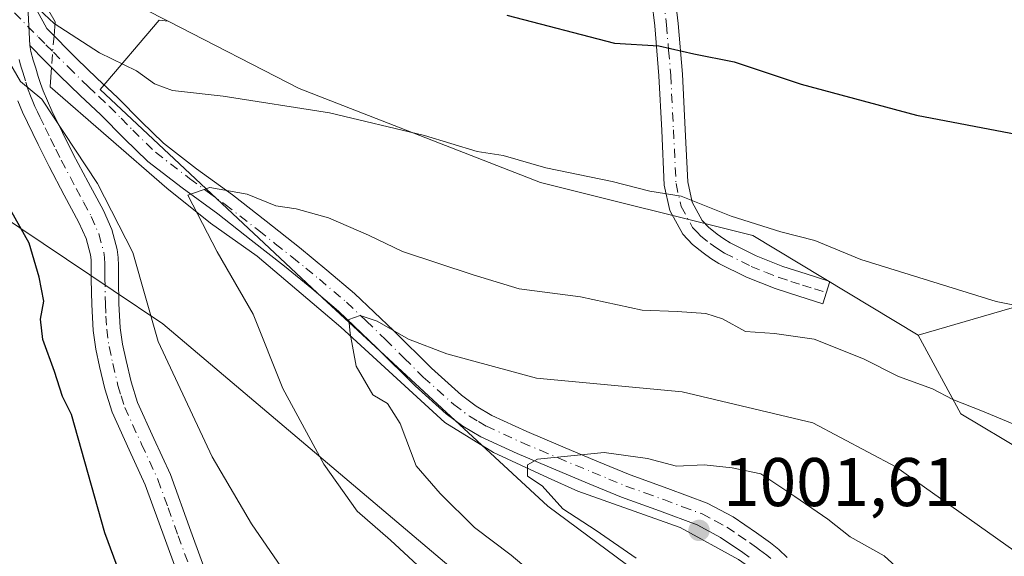
# Model space of a CAD drawing. Units: metres. Extents: x 556349 to 559773, y 4721721 to 4724063.
# Drawn here: x 558650 to 558793, y 4722307 to 4722385 of the extents above; entities that cross this region are included whole.
import ezdxf

# ---------------------------------------------------------------- set-up
doc = ezdxf.new("R2010")
doc.units = ezdxf.units.M
doc.header["$MEASUREMENT"] = 0
doc.linetypes.add('DGN Style 4', pattern=[2.6384748266838614, 1.318413404963828, -0.6592067024819142, 0.001648016756204785, -0.6592067024819142])
for name, color, linetype, lineweight in [('Arbolado forestal CxS', 92, 'Continuous', 0), ('Camino Cxs', 7, 'Continuous', 0), ('Camino eje', 30, 'DGN Style 4', 13), ('Corriente natural lineal', 142, 'Continuous', 13), ('Corriente natural lineal oculto', 9, 'DGN Style 4', 13), ('Curva de nivel maestra', 30, 'Continuous', 30), ('Curva de nivel normal', 30, 'Continuous', 0), ('Entidad de ámbito territorial', 7, 'Continuous', 0), ('Entidad de ámbito territorial CxS', 92, 'Continuous', 0), ('Matorral CxS', 135, 'Continuous', 0), ('Municipio', 91, 'Continuous', 13), ('Municipio CxS', 4, 'Continuous', 0), ('Punto de cota en terreno', 7, 'Continuous', 0), ('Rótulo de punto de cota en terreno', 7, 'Continuous', 0)]:
    doc.layers.add(name, color=color, linetype=linetype, lineweight=lineweight)
doc.styles.add('Style-Arial', font='txt')

# ---------------------------------------------------------------- blocks, each defined once
blk = doc.blocks.new('5PATER')
at = {"layer": 'Punto de cota en terreno', "linetype": 'Continuous', "lineweight": 0}
h = blk.add_hatch(color=51, dxfattribs=at)
edge = h.paths.add_edge_path()
edge.add_ellipse((0, 0), major_axis=(-0.1095731443231308, -0.1110710700762829), ratio=0.9994222409660322, start_angle=0, end_angle=360)

msp = doc.modelspace()

# ---------------------------------------------------------------- linework, layer by layer
at = {"layer": 'Arbolado forestal CxS', "color": 92, "linetype": 'Continuous', "lineweight": 0}
for points in [[(558940.6930999998, 4722258.5635, 978.463499999998), (558912.1661, 4722260.241699999, 982.0393999999943), (558883.6381000001, 4722270.310500001, 991.7097000000067), (558855.9502999998, 4722288.7697, 1004.265599999999), (558830.7780999999, 4722298.839299999, 1009.5723), (558805.6070999998, 4722316.4595, 1014.027799999996), (558787.0752999998, 4722327.509099999, 1014.791899999997), (558780.8739, 4722338.9233, 1017.863100000002), (558799.8825000003, 4722344.488100001, 1020.780799999993), (558835.4282999998, 4722343.354900001, 1020.008100000006), (558851.9587000003, 4722342.8281, 1018.811400000006), (558860.0258999999, 4722343.439300001, 1018.149600000004), (558872.7435, 4722358.1193, 1019.886100000003), (558857.9102999996, 4722379.133500001, 1025.415299999993), (558842.4867000004, 4722402.269300001, 1030.712299999999)], [(558842.4867000004, 4722402.269300001, 1030.712299999999), (558857.9102999996, 4722379.133500001, 1025.415299999993), (558872.7435, 4722358.1193, 1019.886100000003), (558860.0258999999, 4722343.439300001, 1018.149600000004), (558851.9587000003, 4722342.8281, 1018.811400000006), (558835.4282999998, 4722343.354900001, 1020.008100000006), (558799.8825000003, 4722344.488100001, 1020.780799999993), (558780.8739, 4722338.9233, 1017.863100000002)], [(558939.5812999997, 4722177.748299999, 975.2106000000058), (558895.6533000004, 4722185.322899999, 985.8613000000041), (558839.6074999999, 4722204.510700001, 988.4045000000042), (558839.2503000004, 4722205.9893, 987.9314000000013), (558836.0730999997, 4722208.045100001, 987.7290999999968), (558817.3913000004, 4722220.1635, 988.9572999999947), (558774.4737, 4722258.033100001, 998.4526999999945), (558758.3167000003, 4722290.8531, 1002.439799999993), (558727.0120999999, 4722314.0799, 1005.579700000002), (558694.1926999995, 4722344.375499999, 1012.101800000004), (558661.8783, 4722374.6711, 1018.853199999998), (558670.4619000005, 4722384.769300001, 1022.398799999995), (558671.7509000005, 4722384.608300001, 1022.446500000005), (558690.8196999999, 4722374.851700001, 1020.924400000004), (558725.9512999998, 4722361.1413, 1019.783599999995), (558756.7988999998, 4722353.4287, 1019.811199999996), (558780.8739, 4722338.9233, 1017.863100000002), (558787.0752999998, 4722327.509099999, 1014.791899999997), (558805.6070999998, 4722316.4595, 1014.027799999996), (558830.7780999999, 4722298.839299999, 1009.5723), (558855.9502999998, 4722288.7697, 1004.265599999999), (558883.6381000001, 4722270.310500001, 991.7097000000067), (558912.1661, 4722260.241699999, 982.0393999999943), (558940.6930999998, 4722258.5635, 978.463499999998)], [(558671.7509000005, 4722384.608300001, 1022.446500000005), (558670.4619000005, 4722384.769300001, 1022.398799999995), (558661.8783, 4722374.6711, 1018.853199999998), (558694.1926999995, 4722344.375499999, 1012.101800000004), (558727.0120999999, 4722314.0799, 1005.579700000002), (558758.3167000003, 4722290.8531, 1002.439799999993), (558774.4737, 4722258.033100001, 998.4526999999945), (558817.3913000004, 4722220.1635, 988.9572999999947), (558836.0730999997, 4722208.045100001, 987.7290999999968), (558839.2503000004, 4722205.9893, 987.9314000000013), (558839.6074999999, 4722204.510700001, 988.4045000000042), (558895.6533000004, 4722185.322899999, 985.8613000000041), (558939.5812999997, 4722177.748299999, 975.2106000000058)], [(558671.7509000005, 4722384.608300001, 1022.446500000005), (558690.8196999999, 4722374.851700001, 1020.924400000004), (558725.9512999998, 4722361.1413, 1019.783599999995), (558756.7988999998, 4722353.4287, 1019.811199999996), (558780.8739, 4722338.9233, 1017.863100000002)], [(558780.8739, 4722338.9233, 1017.863100000002), (558787.0752999998, 4722327.509099999, 1014.791899999997), (558805.6070999998, 4722316.4595, 1014.027799999996), (558830.7780999999, 4722298.839299999, 1009.5723), (558855.9502999998, 4722288.7697, 1004.265599999999), (558883.6381000001, 4722270.310500001, 991.7097000000067), (558912.1661, 4722260.241699999, 982.0393999999943), (558940.6930999998, 4722258.5635, 978.463499999998)]]:
    msp.add_polyline3d(points, dxfattribs=at)
at = {"layer": 'Camino Cxs', "color": 7, "linetype": 'Continuous', "lineweight": 0, "extrusion": (0.005886345465020132, -0.1074958800581904, 0.9941881042879068), "elevation": -503334.0399545371, "flags": 128}
msp.add_lwpolyline([(816021.0496620418, 4657653.942895181), (816021.049662042, 4657661.669290929)], dxfattribs=at)
msp.add_lwpolyline([(816021.0496620418, 4657653.942895181), (816021.049662042, 4657661.669290929)], dxfattribs=at)
at = {"layer": 'Camino Cxs', "color": 7, "linetype": 'Continuous', "lineweight": 0}
for points in [[(558745.0800999999, 4722391.690099999, 1028.319499999998), (558745.9501, 4722384.290100001, 1027.649300000005), (558746.5800999999, 4722376.9101, 1026.672999999995), (558746.9801000003, 4722368.890100001, 1023.727799999993), (558747.3501000004, 4722361.2301, 1021.744099999996), (558748.0000999998, 4722358.290100001, 1021.912100000001), (558749.4600999998, 4722355.640100001, 1021.296600000001), (558750.3800999997, 4722354.640100001, 1020.976299999995), (558751.6401000004, 4722353.630100001, 1020.682799999995), (558752.5900999998, 4722352.960100001, 1020.508499999996), (558753.5401, 4722352.380100001, 1020.465500000006), (558757.2901, 4722350.5001, 1020.217199999999), (558761.2100999998, 4722348.940099999, 1020.255799999999), (558764.5701000001, 4722347.870100001, 1020.354900000006), (558768.0401, 4722346.7501, 1020.910399999993), (558767.0000999998, 4722343.4901, 1019.852899999998), (558763.5301000001, 4722344.600099999, 1018.701100000006), (558760.0601000004, 4722345.720100001, 1018.453599999994), (558755.8901000004, 4722347.370100001, 1018.767699999997), (558751.8800999997, 4722349.380100001, 1019.387799999997), (558750.7001, 4722350.100099999, 1019.530299999999), (558749.5800999999, 4722350.9001, 1019.678700000004), (558748.0401, 4722352.130100001, 1019.882700000002), (558746.6601, 4722353.620100001, 1020.524600000004), (558744.7600999996, 4722357.0701, 1021.090599999996), (558743.9401000004, 4722360.770099999, 1021.2592), (558743.5601000004, 4722368.720100001, 1023.020499999999), (558743.1601, 4722376.6801, 1025.235799999995), (558742.5500999996, 4722383.940099999, 1027.267200000002), (558741.6901000004, 4722391.200099999, 1028.466700000004)], [(558745.0800999999, 4722391.690099999, 1028.319499999998), (558745.9501, 4722384.290100001, 1027.649300000005), (558746.5800999999, 4722376.9101, 1026.672999999995), (558746.9801000003, 4722368.890100001, 1023.727799999993), (558747.3501000004, 4722361.2301, 1021.744099999996), (558748.0000999998, 4722358.290100001, 1021.912100000001), (558749.4600999998, 4722355.640100001, 1021.296600000001), (558750.3800999997, 4722354.640100001, 1020.976299999995), (558751.6401000004, 4722353.630100001, 1020.682799999995), (558752.5900999998, 4722352.960100001, 1020.508499999996), (558753.5401, 4722352.380100001, 1020.465500000006), (558757.2901, 4722350.5001, 1020.217199999999), (558761.2100999998, 4722348.940099999, 1020.255799999999), (558764.5701000001, 4722347.870100001, 1020.354900000006), (558768.0401, 4722346.7501, 1020.910399999993), (558767.0000999998, 4722343.4901, 1019.852899999998), (558763.5301000001, 4722344.600099999, 1018.701100000006), (558760.0601000004, 4722345.720100001, 1018.453599999994), (558755.8901000004, 4722347.370100001, 1018.767699999997), (558751.8800999997, 4722349.380100001, 1019.387799999997), (558750.7001, 4722350.100099999, 1019.530299999999), (558749.5800999999, 4722350.9001, 1019.678700000004), (558748.0401, 4722352.130100001, 1019.882700000002), (558746.6601, 4722353.620100001, 1020.524600000004), (558744.7600999996, 4722357.0701, 1021.090599999996), (558743.9401000004, 4722360.770099999, 1021.2592), (558743.5601000004, 4722368.720100001, 1023.020499999999), (558743.1601, 4722376.6801, 1025.235799999995), (558742.5500999996, 4722383.940099999, 1027.267200000002), (558741.6901000004, 4722391.200099999, 1028.466700000004)], [(558756.3101000004, 4722306.6601, 1004.8315), (558755.3701, 4722307.3301, 1004.611300000004), (558752.1401000004, 4722309.5001, 1004.871899999998), (558748.7401000002, 4722311.3301, 1006.020999999993), (558743.2500999998, 4722313.380100001, 1005.654200000004), (558737.7301000003, 4722315.360099999, 1005.371199999994), (558732.7701000003, 4722317.4101, 1005.014899999995), (558727.8101000004, 4722319.4801, 1006.756099999999), (558722.5100999996, 4722321.720100001, 1007.523499999996), (558717.2500999998, 4722324.1501, 1009.729699999996), (558714.6201, 4722325.690099999, 1011.144199999995), (558712.2001, 4722327.520099999, 1011.680099999998), (558707.6700999998, 4722331.590100001, 1012.918900000004), (558702.1501000002, 4722337.0701, 1011.192800000004), (558696.5500999996, 4722342.440099999, 1014.510299999994), (558692.6401000004, 4722345.7401, 1014.558999999994), (558688.6801000005, 4722348.960100001, 1015.124500000005), (558683.8501000004, 4722352.780099999, 1014.815100000007), (558679.0000999998, 4722356.5801, 1015.780499999993), (558673.8000999996, 4722360.360099999, 1018.294599999994), (558668.7701000003, 4722364.2301, 1020.166700000002), (558665.3601000002, 4722367.550100001, 1021.138500000001), (558661.9700999996, 4722370.9801, 1022.540099999998), (558658.9700999996, 4722373.8101, 1022.043000000005), (558656.0100999996, 4722376.6801, 1020.413400000005), (558653.8300999999, 4722378.880100001, 1019.922300000006), (558651.6401000004, 4722381.0801, 1019.981700000004), (558651.2200999996, 4722388.7501, 1020.813500000004)], [(558651.2200999996, 4722388.7501, 1020.813500000004), (558651.6401000004, 4722381.0801, 1019.981700000004), (558651.7801000001, 4722380.200099999, 1019.986900000004), (558652.1201, 4722378.950099999, 1019.913199999995), (558652.4801000003, 4722377.770099999, 1019.791200000007), (558652.8400999998, 4722376.600099999, 1020.128400000002), (558653.1801000005, 4722375.540100001, 1020.539099999995), (558653.5601000004, 4722374.4901, 1020.970400000006), (558654.1801000005, 4722373.020099999, 1021.624899999995), (558654.8501000004, 4722371.5701, 1022.346900000004), (558656.3901000004, 4722368.420100001, 1023.692200000005), (558657.9401000004, 4722365.290100001, 1023.098700000002), (558660.1201, 4722361.190099999, 1021.984899999996), (558662.3300999999, 4722357.090100001, 1021.855500000005), (558663.5401, 4722354.3201, 1021.628299999997), (558664.3300999999, 4722351.4001, 1021.693100000004), (558664.4700999996, 4722350.2301, 1021.936100000006), (558664.5201000003, 4722349.0601, 1022.200599999996), (558664.5201000003, 4722347.0601, 1022.626999999993), (558664.5900999998, 4722343.540100001, 1023.185700000002), (558664.7701000003, 4722340.020099999, 1023.397899999996), (558665.1101000002, 4722337.620100001, 1023.487200000003), (558665.6201, 4722335.2401, 1023.716499999995), (558666.3501000004, 4722332.1601, 1023.973599999998), (558667.2901, 4722329.140100001, 1023.299199999994), (558669.6700999998, 4722323.9001, 1022.800900000002), (558672.0900999998, 4722318.690099999, 1024.079599999998), (558675.0701000001, 4722310.440099999, 1024.895900000003), (558678.0701000001, 4722302.200099999, 1025.058600000004)], [(558652.6700999998, 4722386.1501, 1020.421799999997), (558654.1201, 4722383.540100001, 1020.343099999998), (558658.4600999998, 4722379.1601, 1020.797699999996), (558661.3800999997, 4722376.3301, 1022.036200000002), (558664.4200999998, 4722373.4801, 1023.081300000005), (558667.8201000001, 4722370.020099999, 1022.030499999993), (558671.0601000004, 4722366.870100001, 1020.125700000004), (558675.8901000004, 4722363.1501, 1018.896200000003), (558681.1001000004, 4722359.370100001, 1016.239700000006), (558686.0100999996, 4722355.520099999, 1015.275599999994), (558690.8601000002, 4722351.690099999, 1014.669299999994), (558694.8601000002, 4722348.420100001, 1015.641000000003), (558698.8800999997, 4722345.030099999, 1015.734100000001), (558704.5900999998, 4722339.5701, 1013.152300000002), (558710.0701000001, 4722334.120100001, 1014.371799999994), (558714.4200999998, 4722330.210100001, 1013.460300000006), (558716.5500999996, 4722328.600099999, 1012.14), (558718.8701, 4722327.2501, 1011.225399999996), (558723.9200999998, 4722324.920100001, 1009.091199999995), (558729.1700999998, 4722322.690099999, 1007.651400000002), (558734.1101000002, 4722320.630100001, 1007.191099999996), (558738.9901000002, 4722318.620100001, 1007.015599999999), (558744.4501, 4722316.6501, 1008.6302), (558750.1901000004, 4722314.520099999, 1007.546000000002), (558753.9501, 4722312.4901, 1007.741200000004), (558757.3501000004, 4722310.200099999, 1008.070800000001), (558758.3800999997, 4722309.470100001, 1007.642800000002), (558759.3800999997, 4722308.710100001, 1007.162599999996), (558760.5900999998, 4722307.7501, 1006.590200000006), (558761.8300999999, 4722306.5701, 1005.778900000005)], [(558652.6700999998, 4722386.1501, 1020.421799999997), (558654.1201, 4722383.540100001, 1020.343099999998), (558658.4600999998, 4722379.1601, 1020.797699999996), (558661.3800999997, 4722376.3301, 1022.036200000002), (558664.4200999998, 4722373.4801, 1023.081300000005), (558667.8201000001, 4722370.020099999, 1022.030499999993), (558671.0601000004, 4722366.870100001, 1020.125700000004), (558675.8901000004, 4722363.1501, 1018.896200000003), (558681.1001000004, 4722359.370100001, 1016.239700000006), (558686.0100999996, 4722355.520099999, 1015.275599999994), (558690.8601000002, 4722351.690099999, 1014.669299999994), (558694.8601000002, 4722348.420100001, 1015.641000000003), (558698.8800999997, 4722345.030099999, 1015.734100000001), (558704.5900999998, 4722339.5701, 1013.152300000002), (558710.0701000001, 4722334.120100001, 1014.371799999994), (558714.4200999998, 4722330.210100001, 1013.460300000006), (558716.5500999996, 4722328.600099999, 1012.14), (558718.8701, 4722327.2501, 1011.225399999996), (558723.9200999998, 4722324.920100001, 1009.091199999995), (558729.1700999998, 4722322.690099999, 1007.651400000002), (558734.1101000002, 4722320.630100001, 1007.191099999996), (558738.9901000002, 4722318.620100001, 1007.015599999999), (558744.4501, 4722316.6501, 1008.6302), (558750.1901000004, 4722314.520099999, 1007.546000000002), (558753.9501, 4722312.4901, 1007.741200000004), (558757.3501000004, 4722310.200099999, 1008.070800000001), (558758.3800999997, 4722309.470100001, 1007.642800000002), (558759.3800999997, 4722308.710100001, 1007.162599999996), (558760.5900999998, 4722307.7501, 1006.590200000006), (558761.8300999999, 4722306.5701, 1005.778900000005)], [(558651.6401000004, 4722381.0801, 1019.981700000004), (558651.7801000001, 4722380.200099999, 1019.986900000004), (558652.1201, 4722378.950099999, 1019.913199999995), (558652.4801000003, 4722377.770099999, 1019.791200000007), (558652.8400999998, 4722376.600099999, 1020.128400000002), (558653.1801000005, 4722375.540100001, 1020.539099999995), (558653.5601000004, 4722374.4901, 1020.970400000006), (558654.1801000005, 4722373.020099999, 1021.624899999995), (558654.8501000004, 4722371.5701, 1022.346900000004), (558656.3901000004, 4722368.420100001, 1023.692200000005), (558657.9401000004, 4722365.290100001, 1023.098700000002), (558660.1201, 4722361.190099999, 1021.984899999996), (558662.3300999999, 4722357.090100001, 1021.855500000005), (558663.5401, 4722354.3201, 1021.628299999997), (558664.3300999999, 4722351.4001, 1021.693100000004), (558664.4700999996, 4722350.2301, 1021.936100000006), (558664.5201000003, 4722349.0601, 1022.200599999996), (558664.5201000003, 4722347.0601, 1022.626999999993), (558664.5900999998, 4722343.540100001, 1023.185700000002), (558664.7701000003, 4722340.020099999, 1023.397899999996), (558665.1101000002, 4722337.620100001, 1023.487200000003), (558665.6201, 4722335.2401, 1023.716499999995), (558666.3501000004, 4722332.1601, 1023.973599999998), (558667.2901, 4722329.140100001, 1023.299199999994), (558669.6700999998, 4722323.9001, 1022.800900000002), (558672.0900999998, 4722318.690099999, 1024.079599999998), (558675.0701000001, 4722310.440099999, 1024.895900000003), (558678.0701000001, 4722302.200099999, 1025.058600000004)], [(558756.3101000004, 4722306.6601, 1004.8315), (558755.3701, 4722307.3301, 1004.611300000004), (558752.1401000004, 4722309.5001, 1004.871899999998), (558748.7401000002, 4722311.3301, 1006.020999999993), (558743.2500999998, 4722313.380100001, 1005.654200000004), (558737.7301000003, 4722315.360099999, 1005.371199999994), (558732.7701000003, 4722317.4101, 1005.014899999995), (558727.8101000004, 4722319.4801, 1006.756099999999), (558722.5100999996, 4722321.720100001, 1007.523499999996), (558717.2500999998, 4722324.1501, 1009.729699999996), (558714.6201, 4722325.690099999, 1011.144199999995), (558712.2001, 4722327.520099999, 1011.680099999998), (558707.6700999998, 4722331.590100001, 1012.918900000004), (558702.1501000002, 4722337.0701, 1011.192800000004), (558696.5500999996, 4722342.440099999, 1014.510299999994), (558692.6401000004, 4722345.7401, 1014.558999999994), (558688.6801000005, 4722348.960100001, 1015.124500000005), (558683.8501000004, 4722352.780099999, 1014.815100000007), (558679.0000999998, 4722356.5801, 1015.780499999993), (558673.8000999996, 4722360.360099999, 1018.294599999994), (558668.7701000003, 4722364.2301, 1020.166700000002), (558665.3601000002, 4722367.550100001, 1021.138500000001), (558661.9700999996, 4722370.9801, 1022.540099999998), (558658.9700999996, 4722373.8101, 1022.043000000005), (558656.0100999996, 4722376.6801, 1020.413400000005), (558653.8300999999, 4722378.880100001, 1019.922300000006), (558651.6401000004, 4722381.0801, 1019.981700000004)], [(558674.3701, 4722300.800100001, 1026.630000000005), (558671.3501000004, 4722309.090100001, 1025.434899999993), (558668.4301000005, 4722317.190099999, 1023.952699999994), (558666.0800999999, 4722322.2501, 1024.0533), (558663.5900999998, 4722327.7301, 1023.790699999998), (558662.5401, 4722331.120100001, 1023.220700000005), (558661.7701000003, 4722334.370100001, 1023.139800000004), (558661.2200999996, 4722336.9301, 1023.338000000003), (558660.8400999998, 4722339.640100001, 1023.520499999999), (558660.6401000004, 4722343.390100001, 1023.558000000005), (558660.5701000001, 4722347.020099999, 1023.223100000003), (558660.5601000004, 4722348.0601, 1023.117700000003), (558660.5701000001, 4722348.9801, 1023.0144), (558660.5301000001, 4722349.9101, 1022.929799999998), (558660.4401000004, 4722350.640100001, 1022.886599999998), (558659.8000999996, 4722353.0101, 1022.870699999999), (558658.7701000003, 4722355.360099999, 1022.827699999994), (558656.6401000004, 4722359.3301, 1022.729699999996), (558654.4301000005, 4722363.4801, 1023.493300000002), (558652.8400999998, 4722366.6801, 1024.065799999997), (558651.2901, 4722369.870100001, 1023.580499999997), (558650.5701000001, 4722371.4101, 1023.244200000001), (558649.8701, 4722373.050100001, 1022.920299999998)], [(558674.3701, 4722300.800100001, 1026.630000000005), (558671.3501000004, 4722309.090100001, 1025.434899999993), (558668.4301000005, 4722317.190099999, 1023.952699999994), (558666.0800999999, 4722322.2501, 1024.0533), (558663.5900999998, 4722327.7301, 1023.790699999998), (558662.5401, 4722331.120100001, 1023.220700000005), (558661.7701000003, 4722334.370100001, 1023.139800000004), (558661.2200999996, 4722336.9301, 1023.338000000003), (558660.8400999998, 4722339.640100001, 1023.520499999999), (558660.6401000004, 4722343.390100001, 1023.558000000005), (558660.5701000001, 4722347.020099999, 1023.223100000003), (558660.5601000004, 4722348.0601, 1023.117700000003), (558660.5701000001, 4722348.9801, 1023.0144), (558660.5301000001, 4722349.9101, 1022.929799999998), (558660.4401000004, 4722350.640100001, 1022.886599999998), (558659.8000999996, 4722353.0101, 1022.870699999999), (558658.7701000003, 4722355.360099999, 1022.827699999994), (558656.6401000004, 4722359.3301, 1022.729699999996), (558654.4301000005, 4722363.4801, 1023.493300000002), (558652.8400999998, 4722366.6801, 1024.065799999997), (558651.2901, 4722369.870100001, 1023.580499999997), (558650.5701000001, 4722371.4101, 1023.244200000001), (558649.8701, 4722373.050100001, 1022.920299999998)]]:
    msp.add_polyline3d(points, dxfattribs=at)
at = {"layer": 'Camino eje', "color": 30, "linetype": 'DGN Style 4', "lineweight": 13}
for points in [[(558743.8201000001, 4722387.745100001, 1027.956399999995), (558744.2500999998, 4722384.1151, 1027.465299999996), (558744.5651000004, 4722380.425100001, 1026.757700000002), (558744.8701, 4722376.795100001, 1025.954500000007), (558745.2701000003, 4722368.8051, 1023.365600000005), (558745.6451000003, 4722361.0001, 1021.517999999997), (558746.3800999997, 4722357.6801, 1021.576499999996), (558748.0601000004, 4722354.630100001, 1020.805300000007), (558748.7500999998, 4722353.8851, 1020.565600000002), (558749.2100999998, 4722353.3851, 1020.406099999993), (558750.6101000002, 4722352.265100001, 1020.109299999997), (558751.0850999998, 4722351.9301, 1020.053100000005), (558751.8825000003, 4722351.3851, 1019.956000000006), (558752.7100999998, 4722350.880100001, 1019.874299999996), (558756.5900999998, 4722348.9351, 1019.4427), (558758.6750999996, 4722348.110099999, 1019.275500000003), (558760.6350999996, 4722347.3301, 1019.152300000002), (558762.3701, 4722346.770099999, 1019.159400000004), (558764.0500999996, 4722346.235099999, 1019.508799999996), (558765.7851, 4722345.675100001, 1019.960999999996), (558767.5201000003, 4722345.120100001, 1020.476299999995)], [(558649.3699000003, 4722385.8443, 1020.5864), (558652.8800999997, 4722382.3101, 1019.738100000002), (558653.9700999996, 4722381.210100001, 1020.001900000003), (558655.0651000004, 4722380.110099999, 1020.171700000006), (558657.2351000002, 4722377.920100001, 1020.224700000006), (558660.1750999996, 4722375.0701, 1021.897500000006), (558661.6750999996, 4722373.655099999, 1022.331900000005), (558663.1951000001, 4722372.2301, 1022.626900000003), (558664.8951000003, 4722370.5001, 1022.4951), (558666.5900999998, 4722368.7851, 1021.309399999998), (558669.9151, 4722365.550100001, 1019.9908), (558674.8450999996, 4722361.755100001, 1018.465599999996), (558677.4451000001, 4722359.8651, 1017.222999999998), (558680.0500999996, 4722357.975099999, 1015.737200000003), (558684.9301000005, 4722354.1501, 1014.945900000006), (558687.3450999996, 4722352.2401, 1014.356799999994), (558689.7701000003, 4722350.325099999, 1014.697499999995), (558691.7701000003, 4722348.690099999, 1014.064499999993), (558693.7500999998, 4722347.0801, 1014.595100000006), (558697.7150999998, 4722343.735099999, 1014.925099999993), (558700.5701000001, 4722341.005100001, 1013.686400000006), (558703.3701, 4722338.3201, 1011.886499999993), (558706.1101000002, 4722335.595100001, 1012.498600000006), (558708.8701, 4722332.8551, 1013.627200000003), (558713.3101000004, 4722328.8651, 1012.589999999997), (558715.5850999998, 4722327.145099999, 1011.354699999996), (558716.9001000002, 4722326.3751, 1010.892800000002), (558718.0601000004, 4722325.700099999, 1010.373999999996), (558723.2150999998, 4722323.3201, 1007.891399999993), (558725.8651000002, 4722322.200099999, 1007.320800000001), (558728.4901000002, 4722321.085100001, 1007.099100000007), (558733.4401000004, 4722319.020099999, 1005.989600000001), (558735.8800999997, 4722318.015100001, 1005.446800000005), (558738.3601000002, 4722316.9901, 1005.676200000002), (558741.1201, 4722316.0001, 1006.960399999996), (558743.8501000004, 4722315.015100001, 1007.1587), (558746.5950999996, 4722313.9901, 1007.096300000005), (558749.4650999998, 4722312.925100001, 1006.633300000001), (558751.3450999996, 4722311.9101, 1006.222699999999), (558753.0450999998, 4722310.995100001, 1006.055900000007), (558754.7451, 4722309.850099999, 1006.259900000005), (558756.3601000002, 4722308.765100001, 1006.135999999999), (558757.3450999996, 4722308.065099999, 1005.868300000002), (558757.8101000004, 4722307.715100001, 1005.664099999995), (558758.3101000004, 4722307.335100001, 1005.525200000004), (558758.8400999998, 4722306.9101, 1005.444199999998), (558759.4451000001, 4722306.4301, 1005.266300000003)], [(558650.0500999996, 4722379.030099999, 1020.8266), (558650.2200999996, 4722378.405099999, 1020.831699999995), (558650.4051000001, 4722377.7851, 1020.819799999997), (558650.5850999998, 4722377.1951, 1020.880300000004), (558651.0401, 4722375.7401, 1021.190199999997), (558651.4051000001, 4722374.637499999, 1021.391399999993), (558651.7150999998, 4722373.770099999, 1021.521999999997), (558652.0651000004, 4722372.950099999, 1021.597899999993), (558652.3750999998, 4722372.215100001, 1021.707200000004), (558652.7351000002, 4722371.4451, 1022.067500000005), (558653.0701000001, 4722370.720100001, 1022.479900000006), (558653.8450999996, 4722369.1251, 1023.312699999995), (558654.6151000002, 4722367.550100001, 1024.026299999998), (558655.3901000004, 4722365.985099999, 1023.714200000002), (558656.1851000004, 4722364.3851, 1023.179300000003), (558658.3800999997, 4722360.2601, 1022.266399999993), (558659.4451000001, 4722358.2751, 1022.271699999998), (558660.5500999996, 4722356.225099999, 1022.270799999999), (558661.6700999998, 4722353.665100001, 1022.142500000002), (558662.3850999996, 4722351.020099999, 1022.075299999997), (558662.4775, 4722350.252499999, 1022.121599999999), (558662.5351, 4722349.252499999, 1022.219599999997), (558662.5425000004, 4722348.290100001, 1022.325800000006), (558662.5425000004, 4722347.300100001, 1022.424299999999), (558662.6151000002, 4722343.465100001, 1022.659199999995), (558662.7050999999, 4722341.7051, 1022.754100000006), (558662.8051000005, 4722339.8301, 1022.804099999994), (558663.1651, 4722337.2751, 1022.936600000001), (558663.6951000001, 4722334.8051, 1023.163499999995), (558664.4451000001, 4722331.640100001, 1023.482300000003), (558664.9151, 4722330.130100001, 1023.532699999996), (558665.4401000004, 4722328.4351, 1023.393700000001), (558667.8750999998, 4722323.075099999, 1022.861999999994), (558670.2600999996, 4722317.940099999, 1024.061100000006), (558671.7500999998, 4722313.815099999, 1025.024999999994), (558673.2100999998, 4722309.765100001, 1025.228199999998), (558676.2200999996, 4722301.5001, 1025.790999999997)]]:
    msp.add_polyline3d(points, dxfattribs=at)
at = {"layer": 'Corriente natural lineal', "color": 142, "linetype": 'Continuous', "lineweight": 13}
for points in [[(558650.9210000001, 4722422.6182, 1022.236000000005), (558651.6146, 4722418.353599999, 1022.136100000003), (558653.1709000003, 4722399.678099999, 1021.091799999995), (558652.7465000004, 4722389.067, 1020.182499999995), (558655.2931000004, 4722384.5396, 1020.1682), (558655.1415999997, 4722382.509199999, 1019.848299999998)], [(558654.7978999997, 4722377.9034, 1019.333499999993), (558654.5856999997, 4722375.0604, 1019.588300000003), (558671.5635000002, 4722360.3464, 1016.573699999994), (558677.9301000005, 4722355.253000001, 1015.252500000002), (558684.7211999996, 4722350.442700001, 1013.8802), (558696.8886000002, 4722340.114600001, 1011.486600000004), (558712.0270999996, 4722326.249399999, 1008.064899999998), (558719.1010999996, 4722321.863500001, 1006.390299999999), (558727.0241, 4722318.185000001, 1004.980899999995), (558731.3357999995, 4722316.255200001, 1004.557499999995), (558746.2654999997, 4722310.969500001, 1002.714999999997), (558754.7544, 4722306.300600001, 1001.4804), (558758.4329000004, 4722303.753900001, 1000.956000000006), (558762.1113999998, 4722297.811699999, 1000.509000000005), (558765.2240000004, 4722289.181399999, 999.4229999999952), (558768.0536000002, 4722281.117000001, 998.2544999999956), (558770.0343000004, 4722275.174699999, 997.6972999999998), (558773.7128, 4722269.939900001, 996.7767000000023), (558779.6550000003, 4722262.865900001, 995.4900999999956), (558788.1438999996, 4722252.113299999, 993.3199000000022), (558797.3402000006, 4722241.7852, 991.7839999999997)]]:
    msp.add_polyline3d(points, dxfattribs=at)
at = {"layer": 'Corriente natural lineal oculto', "color": 9, "linetype": 'DGN Style 4', "lineweight": 13, "extrusion": (-0.008243564162601863, -0.1104690363784905, 0.9938453781406366), "elevation": -525268.7831871493, "flags": 128}
msp.add_lwpolyline([(205683.4765077201, 4721734.870090181), (205683.47650772, 4721730.222882163)], dxfattribs=at)
at = {"layer": 'Curva de nivel maestra', "color": 30, "linetype": 'Continuous', "lineweight": 30, "elevation": 1025, "flags": 128}
for points in [[(558721.0300000003, 4722385.5001), (558736.7100000001, 4722381.440099999), (558743.1299999999, 4722381.0601), (558748.2400000002, 4722379.860099999), (558754.0999999996, 4722378.720100001), (558763.8399999999, 4722375.460100001), (558780.6200000001, 4722370.940099999), (558795.4000000004, 4722368.120100001), (558801.3399999999, 4722368.140100001), (558807.5300000003, 4722368.4001), (558813.7999999998, 4722369.2401), (558819.5800000001, 4722369.8301), (558824.7300000004, 4722370.920100001), (558833.6799999997, 4722372.2401), (558843.6699999999, 4722375.130100001), (558854.0199999996, 4722378.280099999), (558864.3099999996, 4722382.720100001), (558868.9900000002, 4722385.4001)], [(558665.5, 4722302.190099999), (558662.54, 4722310.1601), (558657.7000000002, 4722327.4101), (558656.3600000005, 4722330.0101), (558655.1900000004, 4722333.640100001), (558653.5199999996, 4722338.3101), (558653.1600000003, 4722341.290100001), (558653.6399999997, 4722343.870100001), (558652.9800000004, 4722347.370100001), (558651.5199999996, 4722352.3201), (558645.79, 4722362.470100001)]]:
    msp.add_lwpolyline(points, dxfattribs=at)
at = {"layer": 'Curva de nivel normal', "color": 30, "linetype": 'Continuous', "lineweight": 0, "flags": 128}
for points, elevation in [([(558650.8200000003, 4722388.420100001), (558655.1799999997, 4722384.280099999), (558661.7400000002, 4722380.0101), (558667.1299999999, 4722377.4001), (558669.7400000002, 4722375.520099999), (558672.3799999999, 4722374.530099999), (558679.7400000002, 4722373.7401), (558695.2400000002, 4722371.3101), (558709.04, 4722367.9901), (558716.7199999997, 4722365.670100001), (558720.4800000004, 4722365.100099999), (558726.6799999997, 4722363.300100001), (558736.3499999996, 4722361.300100001), (558741.8499999996, 4722359.890100001), (558746.4000000004, 4722359.1501), (558753.6900000004, 4722356.2501), (558760.9000000004, 4722354.0001), (558765.8600000005, 4722352.710100001), (558772.5199999996, 4722349.960100001), (558792.2199999997, 4722343.8201), (558803.5800000001, 4722341.550100001)], 1020), ([(558689.3300000001, 4722303.600099999), (558683.9000000004, 4722311.4901), (558678.1600000003, 4722321.2501), (558670.2999999998, 4722338.040100001), (558666.6200000001, 4722350.9901), (558661.4500000002, 4722360.9901), (558653.3499999996, 4722373.290100001), (558650.29, 4722375.850099999), (558647.9600000001, 4722379.880100001)], 1020), ([(558715.2199999997, 4722298.850099999), (558704.1200000001, 4722309.130100001), (558699.2400000002, 4722313.3301), (558694.4199999999, 4722320.1601), (558688.4400000004, 4722331.1601), (558684.1299999999, 4722341.9901), (558678.8700000001, 4722351.0701), (558674.5899999999, 4722359.3201), (558677.7999999998, 4722360.420100001), (558683.2599999999, 4722359.460100001), (558687.4199999999, 4722357.7601), (558690.3700000001, 4722357.3101), (558695.0700000003, 4722356.0001), (558700.9000000004, 4722353.4801), (558705.8600000005, 4722351.130100001), (558716.1100000005, 4722347.7301), (558722.8200000003, 4722345.700099999), (558731.7300000004, 4722344.520099999), (558740.7000000002, 4722342.5801), (558745.8300000001, 4722342.390100001), (558749.9600000001, 4722342.120100001), (558752.4100000003, 4722341.3101), (558755.7599999999, 4722339.460100001), (558759.9699999997, 4722339.200099999), (558765.7400000002, 4722338.370100001), (558772.9400000004, 4722335.4801), (558778, 4722332.920100001), (558782.9500000002, 4722331.1501), (558785.9400000004, 4722329.5701), (558790.25, 4722327.880100001), (558800.3899999997, 4722323.6601)], 1015), ([(558730.6699999999, 4722299.300100001), (558721.6600000003, 4722306.950099999), (558716.3300000001, 4722310.960100001), (558711.3300000001, 4722315.9001), (558707.8499999996, 4722319.9301), (558705.5199999996, 4722326.0801), (558703.6799999997, 4722329.0001), (558701.54, 4722330.2601), (558699.1100000005, 4722334.420100001), (558698.2300000004, 4722339.210100001), (558698.0199999996, 4722341.200099999), (558699.6699999999, 4722341.790100001), (558702.1699999999, 4722340.960100001), (558706.7100000001, 4722338.340100001), (558712.2999999998, 4722336.2301), (558725.3600000005, 4722332.710100001), (558746.5499999998, 4722330.6801), (558765.54, 4722326.170100001), (558777.6299999999, 4722319.770099999), (558798.9800000004, 4722304.630100001)], 1010), ([(558739.8600000005, 4722306.4801), (558734.0199999996, 4722310.5001), (558729.1699999999, 4722313.6601), (558726.1500000004, 4722317.020099999), (558724.0199999996, 4722318.420100001), (558724.0599999996, 4722320.0601), (558725.5, 4722320.890100001), (558735.1799999997, 4722321.860099999), (558741.5099999999, 4722321.020099999), (558745.7000000002, 4722319.890100001), (558749.7199999997, 4722320.0601), (558753.8099999996, 4722319.620100001), (558758, 4722318.780099999), (558762.9400000004, 4722315.460100001), (558767.7400000002, 4722312.1801), (558770.9800000004, 4722309.620100001), (558775.9199999999, 4722306.840100001), (558778.1200000001, 4722304.860099999)], 1005)]:
    msp.add_lwpolyline(points, dxfattribs=dict(at, elevation=elevation))
at = {"layer": 'Entidad de ámbito territorial', "color": 7, "linetype": 'Continuous', "lineweight": 0, "flags": 128}
msp.add_lwpolyline([(558835.5549999992, 4722203.688999998), (558815.3359999985, 4722216.528000002), (558787.0689999987, 4722243.632999999), (558744.7459999992, 4722278.187000004), (558670.9729999986, 4722340.570000002), (558663.7379999994, 4722345.428), (558622.8099999985, 4722372.912000001), (558598.1299999999, 4722389.486000001), (558516.4269999987, 4722436.255000004), (558437.36, 4722485.472999999), (558383.1879999985, 4722523.310000002), (558347.0719999997, 4722548.789999999), (558315.1139999987, 4722576.61), (558234.8249999997, 4722642.342)], dxfattribs=at)
at = {"layer": 'Entidad de ámbito territorial CxS', "color": 92, "linetype": 'Continuous', "lineweight": 0, "flags": 128}
msp.add_lwpolyline([(559312.156999999, 4722027.541999999), (559276.1740000007, 4722052.386999999), (559240.1380000003, 4722071.382), (559200.3229999989, 4722088.041), (559149.0710000009, 4722115.744000002), (559102.0680000009, 4722138.670000001), (559057.3479999994, 4722161.750000001), (559023.600999999, 4722180.393999999), (558995.6989999996, 4722197.155999999), (558995.2679999995, 4722197.414999999), (558989.1950000001, 4722201.062999999), (558973.128, 4722206.835000001), (558951.1800000003, 4722205.665999998), (558905.3600000013, 4722204.957000001), (558869.2939999995, 4722206.024), (558835.5550000005, 4722203.688999998), (558815.3359999999, 4722216.528000001), (558787.069, 4722243.632999999), (558744.7460000005, 4722278.187000002), (558670.9729999999, 4722340.57), (558663.7380000007, 4722345.427999999), (558622.8099999998, 4722372.912000001), (558598.129999999, 4722389.486), (558516.427, 4722436.255000002)], dxfattribs=at)
at = {"layer": 'Matorral CxS', "color": 135, "linetype": 'Continuous', "lineweight": 0}
for points in [[(558842.4867000004, 4722402.269300001, 1030.712299999999), (558857.9102999996, 4722379.133500001, 1025.415299999993), (558872.7435, 4722358.1193, 1019.886100000003), (558860.0258999999, 4722343.439300001, 1018.149600000004), (558851.9587000003, 4722342.8281, 1018.811400000006), (558835.4282999998, 4722343.354900001, 1020.008100000006), (558799.8825000003, 4722344.488100001, 1020.780799999993), (558780.8739, 4722338.9233, 1017.863100000002), (558756.7988999998, 4722353.4287, 1019.811199999996), (558725.9512999998, 4722361.1413, 1019.783599999995), (558690.8196999999, 4722374.851700001, 1020.924400000004), (558671.7509000005, 4722384.608300001, 1022.446500000005), (558653.9742999999, 4722393.703500001, 1020.942299999995)], [(558842.4867000004, 4722402.269300001, 1030.712299999999), (558857.9102999996, 4722379.133500001, 1025.415299999993), (558872.7435, 4722358.1193, 1019.886100000003), (558860.0258999999, 4722343.439300001, 1018.149600000004), (558851.9587000003, 4722342.8281, 1018.811400000006), (558835.4282999998, 4722343.354900001, 1020.008100000006), (558799.8825000003, 4722344.488100001, 1020.780799999993), (558780.8739, 4722338.9233, 1017.863100000002)], [(558671.7509000005, 4722384.608300001, 1022.446500000005), (558653.9742999999, 4722393.703500001, 1020.942299999995), (558636.2298999997, 4722389.103499999, 1026.531700000007), (558630.8384999996, 4722387.705700001, 1028.814299999998), (558624.3627000004, 4722373.135500001, 1033.269899999999), (558623.2411000002, 4722372.646700001, 1033.906300000002), (558608.5972999996, 4722366.263699999, 1039.291599999997), (558587.3239000002, 4722347.076300001, 1041.657800000001), (558579.8152999999, 4722326.637499999, 1041.070900000006), (558579.1760999998, 4722325.5507, 1041.066300000006)], [(558653.9742999999, 4722393.703500001, 1020.942299999995), (558671.7509000005, 4722384.608300001, 1022.446500000005), (558670.4619000005, 4722384.769300001, 1022.398799999995), (558661.8783, 4722374.6711, 1018.853199999998), (558694.1926999995, 4722344.375499999, 1012.101800000004), (558727.0120999999, 4722314.0799, 1005.579700000002), (558758.3167000003, 4722290.8531, 1002.439799999993), (558774.4737, 4722258.033100001, 998.4526999999945), (558817.3913000004, 4722220.1635, 988.9572999999947), (558836.0730999997, 4722208.045100001, 987.7290999999968), (558839.2503000004, 4722205.9893, 987.9314000000013), (558839.6074999999, 4722204.510700001, 988.4045000000042), (558895.6533000004, 4722185.322899999, 985.8613000000041), (558939.5812999997, 4722177.748299999, 975.2106000000058)], [(558671.7509000005, 4722384.608300001, 1022.446500000005), (558670.4619000005, 4722384.769300001, 1022.398799999995), (558661.8783, 4722374.6711, 1018.853199999998), (558694.1926999995, 4722344.375499999, 1012.101800000004), (558727.0120999999, 4722314.0799, 1005.579700000002), (558758.3167000003, 4722290.8531, 1002.439799999993), (558774.4737, 4722258.033100001, 998.4526999999945), (558817.3913000004, 4722220.1635, 988.9572999999947), (558836.0730999997, 4722208.045100001, 987.7290999999968), (558839.2503000004, 4722205.9893, 987.9314000000013), (558839.6074999999, 4722204.510700001, 988.4045000000042), (558895.6533000004, 4722185.322899999, 985.8613000000041), (558939.5812999997, 4722177.748299999, 975.2106000000058)], [(558671.7509000005, 4722384.608300001, 1022.446500000005), (558690.8196999999, 4722374.851700001, 1020.924400000004), (558725.9512999998, 4722361.1413, 1019.783599999995), (558756.7988999998, 4722353.4287, 1019.811199999996), (558780.8739, 4722338.9233, 1017.863100000002)]]:
    msp.add_polyline3d(points, dxfattribs=at)
at = {"layer": 'Municipio', "color": 91, "linetype": 'Continuous', "lineweight": 13, "flags": 128}
msp.add_lwpolyline([(558835.5549999992, 4722203.688999998), (558815.3359999985, 4722216.528000002), (558787.0689999987, 4722243.632999999), (558744.7459999992, 4722278.187000004), (558670.9729999986, 4722340.570000002), (558663.7379999994, 4722345.428), (558622.8099999985, 4722372.912000001), (558598.1299999999, 4722389.486000001), (558516.4269999987, 4722436.255000004), (558437.36, 4722485.472999999), (558383.1879999985, 4722523.310000002), (558347.0719999997, 4722548.789999999), (558315.1139999987, 4722576.61), (558234.8249999997, 4722642.342)], dxfattribs=at)
msp.add_lwpolyline([(558835.5549999992, 4722203.688999998), (558815.3359999985, 4722216.528000002), (558787.0689999987, 4722243.632999999), (558744.7459999992, 4722278.187000004), (558670.9729999986, 4722340.570000002), (558663.7379999994, 4722345.428), (558622.8099999985, 4722372.912000001), (558598.1299999999, 4722389.486000001), (558516.4269999987, 4722436.255000004), (558437.36, 4722485.472999999), (558383.1879999985, 4722523.310000002), (558347.0719999997, 4722548.789999999), (558315.1139999987, 4722576.61), (558234.8249999997, 4722642.342)], dxfattribs=at)
at = {"layer": 'Municipio CxS', "color": 4, "linetype": 'Continuous', "lineweight": 0, "flags": 128}
for points in [[(559312.156999999, 4722027.541999999), (559276.1740000007, 4722052.386999999), (559240.1380000003, 4722071.382), (559200.3229999989, 4722088.041), (559149.0710000009, 4722115.744000002), (559102.0680000009, 4722138.670000001), (559057.3479999994, 4722161.750000001), (559023.600999999, 4722180.393999999), (558995.6989999996, 4722197.155999999), (558995.2679999995, 4722197.414999999), (558989.1950000001, 4722201.062999999), (558973.128, 4722206.835000001), (558951.1800000003, 4722205.665999998), (558905.3600000013, 4722204.957000001), (558869.2939999995, 4722206.024), (558835.5550000005, 4722203.688999998), (558815.3359999999, 4722216.528000001), (558787.069, 4722243.632999999), (558744.7460000005, 4722278.187000002), (558670.9729999999, 4722340.57), (558663.7380000007, 4722345.427999999), (558622.8099999998, 4722372.912000001), (558598.129999999, 4722389.486), (558516.427, 4722436.255000002)], [(558516.427, 4722436.255000002), (558598.129999999, 4722389.486), (558622.8099999998, 4722372.912000001), (558663.7380000007, 4722345.427999999), (558670.9729999999, 4722340.57), (558744.7460000005, 4722278.187000002), (558787.069, 4722243.632999999), (558815.3359999999, 4722216.528000001), (558835.5550000005, 4722203.688999998), (558869.2939999995, 4722206.024), (558905.3600000013, 4722204.957000001), (558951.1800000003, 4722205.665999998), (558973.128, 4722206.835000001), (558989.1950000001, 4722201.062999999), (558995.2679999995, 4722197.414999999), (558995.6989999996, 4722197.155999999), (559023.600999999, 4722180.393999999), (559057.3479999994, 4722161.750000001), (559102.0680000009, 4722138.670000001), (559149.0710000009, 4722115.744000002), (559200.3229999989, 4722088.041), (559240.1380000003, 4722071.382), (559276.1740000007, 4722052.386999999), (559312.156999999, 4722027.541999999)]]:
    msp.add_lwpolyline(points, dxfattribs=at)

# ---------------------------------------------------------------- block references
at = {"layer": 'Punto de cota en terreno', "color": 7, "linetype": 'Continuous', "lineweight": 0, "xscale": 10, "yscale": 10, "zscale": 10}
msp.add_blockref('5PATER', (558749, 4722310.539999999, 1001.610000000001), dxfattribs=at)

# ---------------------------------------------------------------- texts
at = {"layer": 'Rótulo de punto de cota en terreno', "color": 7, "linetype": 'Continuous', "lineweight": 0, "style": 'Style-Arial'}
msp.add_text('1001,61', height=7.000000000000002, dxfattribs=at).set_placement((558752.5278000003, 4722314.0678))

doc.saveas('drawing.dxf')
